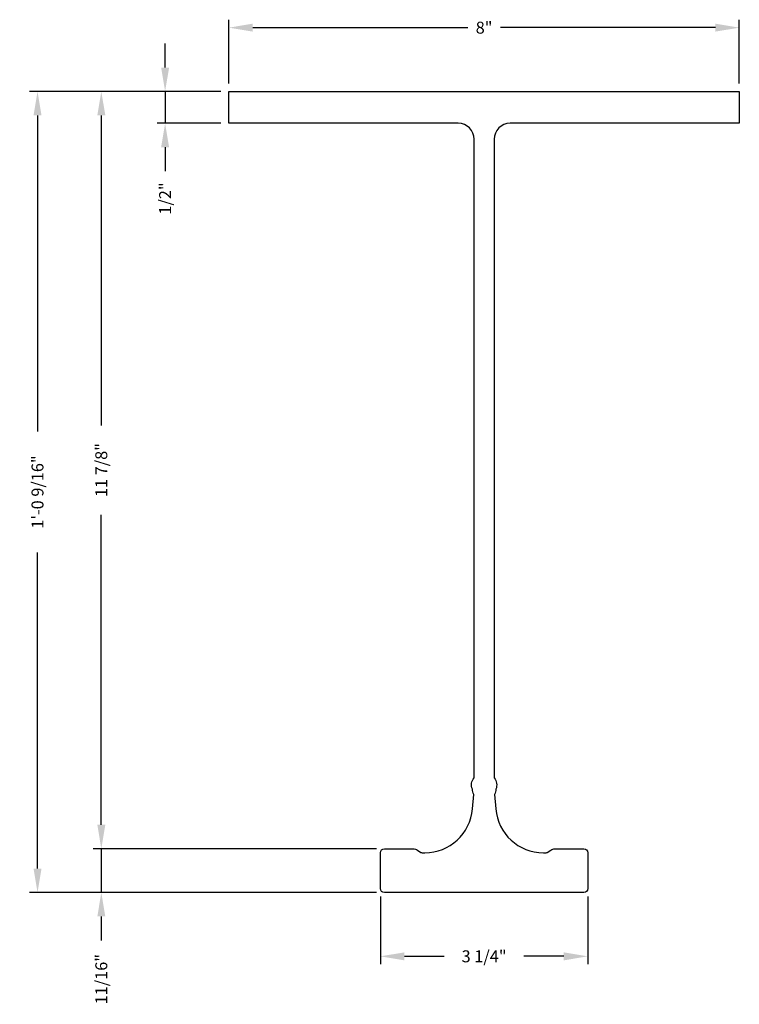
# Model space of a CAD drawing. Extents: x 13.8 to 25, y -12.7 to 2.7.
import ezdxf

# ---------------------------------------------------------------- set-up
doc = ezdxf.new("R2010")
doc.units = 0
doc.header["$LTSCALE"] = 2
doc.header["$MEASUREMENT"] = 0
doc.layers.get('Defpoints').update_dxf_attribs({"linetype": 'CONTINUOUS'})
doc.layers.add('DIM', color=54, linetype='CONTINUOUS')
doc.layers.add('STEEL', color=143, linetype='CONTINUOUS')
doc.styles.get("Standard").update_dxf_attribs({"font": 'ROMANS.SHX'})
doc.dimstyles.new('UNIFIED$0', dxfattribs={"dimscale": 2, "dimtxt": 0.09375, "dimasz": 0.1875, "dimexe": 0.0625, "dimexo": 0.0625, "dimgap": 0.0625, "dimtad": 0, "dimdec": 4, "dimzin": 7, "dimdsep": 46, "dimlunit": 4, "dimtxsty": 'Standard', "dimcen": 0, "dimclrd": 54, "dimclre": 54, "dimclrt": 6, "dimadec": 0, "dimazin": 2, "dimtp": 0.1, "dimtm": 0.1, "dimtfac": 0.71, "dimtdec": 4, "dimtmove": 0, "dimatfit": 3, "dimfxl": 1, "dimfrac": 2, "dimtolj": 1, "dimtzin": 7, "dimlwd": -1, "dimlwe": -1, "dimarcsym": 0})

# ---------------------------------------------------------------- blocks, each defined once
blk = doc.blocks.new('*D2')
at = {"layer": 'Defpoints', "color": 0}
for p in [(17.042, 2.595), (17.042, 1.595), (25.042, 1.595)]:
    blk.add_point(p, dxfattribs=at)
at = {"layer": 'DIM', "color": 54}
for p, q in [((17.042, 1.72), (17.042, 2.72)), ((25.042, 1.72), (25.042, 2.72)), ((17.417, 2.595), (20.788, 2.595)), ((24.667, 2.595), (21.297, 2.595))]:
    blk.add_line(p, q, dxfattribs=at)
for points in [[(17.417, 2.658), (17.417, 2.533), (17.042, 2.595)], [(24.667, 2.658), (24.667, 2.533), (25.042, 2.595)]]:
    blk.add_solid(points, dxfattribs=at)
at = {"layer": 'DIM', "color": 6, "insert": (21.042, 2.595), "char_height": 0.1875, "attachment_point": 5}
blk.add_mtext('\\A1;8"', dxfattribs=at)
blk = doc.blocks.new('*D3')
at = {"layer": 'Defpoints', "color": 0}
for p in [(17.042, 1.595), (14.042, -10.967), (19.48, -10.967)]:
    blk.add_point(p, dxfattribs=at)
at = {"layer": 'DIM', "color": 54}
for p, q in [((16.917, 1.595), (13.917, 1.595)), ((14.042, 1.22), (14.042, -3.735)), ((14.042, -10.592), (14.042, -5.637)), ((19.355, -10.967), (13.917, -10.967))]:
    blk.add_line(p, q, dxfattribs=at)
for points in [[(13.98, 1.22), (14.105, 1.22), (14.042, 1.595)], [(13.98, -10.592), (14.105, -10.592), (14.042, -10.967)]]:
    blk.add_solid(points, dxfattribs=at)
at = {"layer": 'DIM', "color": 6, "insert": (14.042, -4.686), "char_height": 0.1875, "attachment_point": 5, "rotation": 90}
blk.add_mtext('\\A1;1\'-0 9/16"', dxfattribs=at)
blk = doc.blocks.new('*D4')
at = {"layer": 'Defpoints', "color": 0}
for p in [(17.042, 1.595), (15.042, -10.28), (19.48, -10.28)]:
    blk.add_point(p, dxfattribs=at)
at = {"layer": 'DIM', "color": 54}
for p, q in [((16.917, 1.595), (14.917, 1.595)), ((15.042, 1.22), (15.042, -3.642)), ((15.042, -9.905), (15.042, -5.043)), ((19.355, -10.28), (14.917, -10.28))]:
    blk.add_line(p, q, dxfattribs=at)
for points in [[(14.98, 1.22), (15.105, 1.22), (15.042, 1.595)], [(14.98, -9.905), (15.105, -9.905), (15.042, -10.28)]]:
    blk.add_solid(points, dxfattribs=at)
at = {"layer": 'DIM', "color": 6, "insert": (15.042, -4.342), "char_height": 0.1875, "attachment_point": 5, "rotation": 90}
blk.add_mtext('\\A1;11 7/8"', dxfattribs=at)
blk = doc.blocks.new('*D5')
at = {"layer": 'Defpoints', "color": 0}
for p in [(17.042, 1.595), (16.042, 1.095), (17.042, 1.095)]:
    blk.add_point(p, dxfattribs=at)
at = {"layer": 'DIM', "color": 54}
for p, q in [((16.042, 1.97), (16.042, 2.345)), ((16.917, 1.595), (15.917, 1.595)), ((16.042, 1.595), (16.042, 1.095)), ((16.917, 1.095), (15.917, 1.095)), ((16.042, 0.72), (16.042, 0.345))]:
    blk.add_line(p, q, dxfattribs=at)
for points in [[(15.98, 1.97), (16.105, 1.97), (16.042, 1.595)], [(15.98, 0.72), (16.105, 0.72), (16.042, 1.095)]]:
    blk.add_solid(points, dxfattribs=at)
at = {"layer": 'DIM', "color": 6, "insert": (16.042, -0.084), "char_height": 0.1875, "attachment_point": 5, "rotation": 90}
blk.add_mtext('\\A1;1/2"', dxfattribs=at)
blk = doc.blocks.new('*D6')
at = {"layer": 'Defpoints', "color": 0}
for p in [(19.48, -10.28), (15.042, -10.967), (19.48, -10.967)]:
    blk.add_point(p, dxfattribs=at)
at = {"layer": 'DIM', "color": 54}
for p, q in [((15.042, -9.905), (15.042, -9.53)), ((19.355, -10.28), (14.917, -10.28)), ((15.042, -10.28), (15.042, -10.967)), ((19.355, -10.967), (14.917, -10.967)), ((15.042, -11.342), (15.042, -11.717))]:
    blk.add_line(p, q, dxfattribs=at)
for points in [[(14.98, -9.905), (15.105, -9.905), (15.042, -10.28)], [(14.98, -11.342), (15.105, -11.342), (15.042, -10.967)]]:
    blk.add_solid(points, dxfattribs=at)
at = {"layer": 'DIM', "color": 6, "insert": (15.042, -12.325), "char_height": 0.1875, "attachment_point": 5, "rotation": 90}
blk.add_mtext('\\A1;11/16"', dxfattribs=at)
blk = doc.blocks.new('*D7')
at = {"layer": 'Defpoints', "color": 0}
for p in [(19.417, -10.905), (22.667, -10.905), (22.667, -11.967)]:
    blk.add_point(p, dxfattribs=at)
at = {"layer": 'DIM', "color": 54}
for p, q in [((19.417, -11.03), (19.417, -12.092)), ((22.667, -11.03), (22.667, -12.092)), ((19.792, -11.967), (20.417, -11.967)), ((22.292, -11.967), (21.667, -11.967))]:
    blk.add_line(p, q, dxfattribs=at)
for points in [[(19.792, -11.905), (19.792, -12.03), (19.417, -11.967)], [(22.292, -11.905), (22.292, -12.03), (22.667, -11.967)]]:
    blk.add_solid(points, dxfattribs=at)
at = {"layer": 'DIM', "color": 6, "insert": (21.042, -11.967), "char_height": 0.1875, "attachment_point": 5}
blk.add_mtext('\\A1;3 1/4"', dxfattribs=at)

msp = doc.modelspace()

# ---------------------------------------------------------------- linework, layer by layer
at = {"layer": 'STEEL'}
msp.add_lwpolyline([(20.85847, -9.34798, -0.28236965), (20.8862, -9.16679), (20.8862, 0.84502, 0.41421356), (20.6362, 1.09502), (17.04245, 1.09502), (17.04245, 1.59502), (25.04245, 1.59502), (25.04245, 1.09502), (21.4487, 1.09502, 0.41421356), (21.1987, 0.84502), (21.1987, -9.16679, -0.28236965), (21.22643, -9.34798, -0.1116401), (21.20583, -9.42807), (21.22472, -9.65476, 0.39006648), (21.97213, -10.34248), (22.01487, -10.34248, 0.14821914), (22.03222, -10.33722), (22.08621, -10.30118, -0.14821932), (22.15616, -10.27998), (22.60495, -10.27998, -0.41421337), (22.66745, -10.34248), (22.66745, -10.90498, -0.41421356), (22.60495, -10.96748), (19.47995, -10.96748, -0.41421356), (19.41745, -10.90498), (19.41745, -10.34248, -0.41421337), (19.47995, -10.27998), (19.92874, -10.27998, -0.14821932), (19.99869, -10.30118), (20.05268, -10.33722, 0.14821914), (20.07003, -10.34248), (20.11277, -10.34248, 0.39006648), (20.86018, -9.65476), (20.87907, -9.42807, -0.1116401)], format="xyb", close=True, dxfattribs=at)

# ---------------------------------------------------------------- dimensions: what is measured, and where the dimension line sits
at = {"layer": 'DIM'}
for base, p1, p2, picture, middle in [((17.04245, 2.59502), (25.04245, 1.59502), (17.04245, 1.59502), '*D2', (21.04245, 2.59502)), ((22.66745, -11.96748), (19.41745, -10.90498), (22.66745, -10.90498), '*D7', (21.04245, -11.96748))]:
    dim = msp.add_linear_dim(base=base, p1=p1, p2=p2, dimstyle='UNIFIED$0', dxfattribs=at)
    dim.commit()
    dim.dimension.update_dxf_attribs({"geometry": picture, "text_midpoint": middle})
for base, p1, p2, picture, middle in [((16.04245, 1.09502), (17.04245, 1.59502), (17.04245, 1.09502), '*D5', (16.04245, -0.08355)), ((14.04245, -10.96748), (17.04245, 1.59502), (19.47995, -10.96748), '*D3', (14.04245, -4.68623)), ((15.04245, -10.27998), (17.04245, 1.59502), (19.47995, -10.27998), '*D4', (15.04245, -4.34248)), ((15.04245, -10.96748), (19.47995, -10.27998), (19.47995, -10.96748), '*D6', (15.04245, -12.32462))]:
    dim = msp.add_linear_dim(base=base, p1=p1, p2=p2, angle=90, dimstyle='UNIFIED$0', dxfattribs=at)
    dim.commit()
    dim.dimension.update_dxf_attribs({"geometry": picture, "text_midpoint": middle})

doc.saveas('drawing.dxf')
